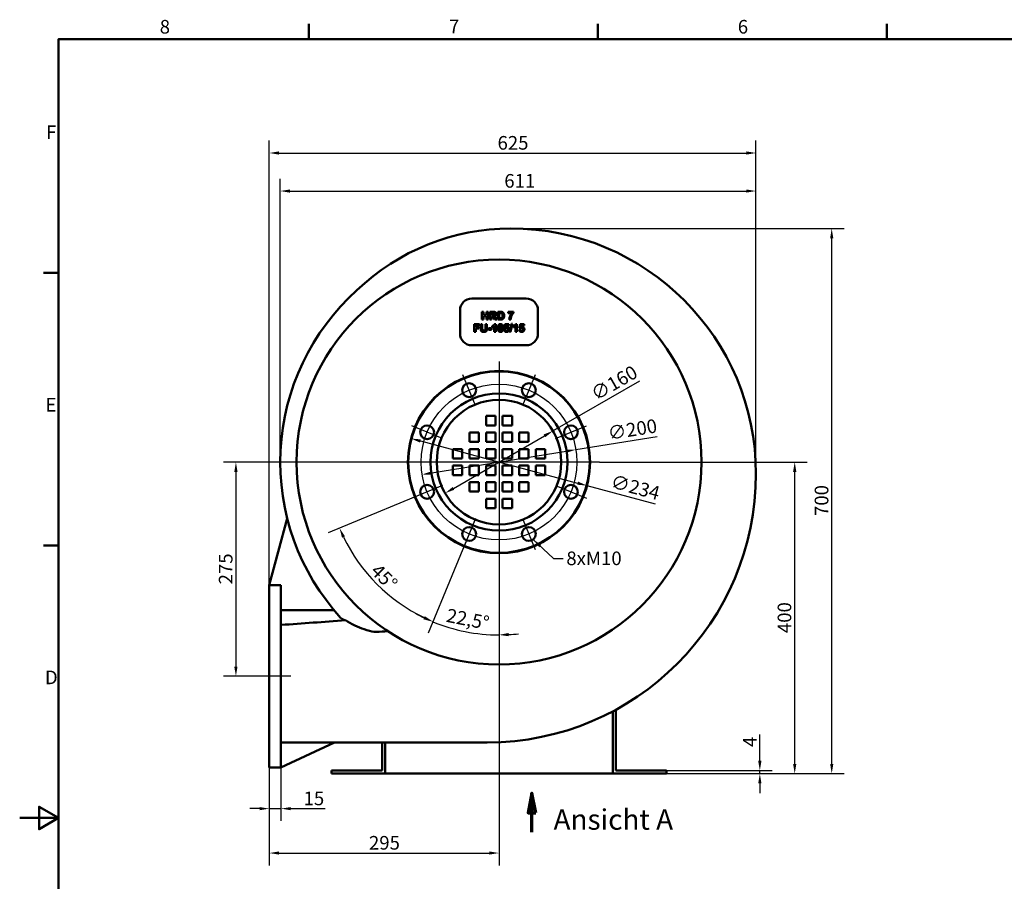
# Model space of a CAD drawing. Units: millimetres. Extents: x 0 to 2970, y 0 to 2100.
# Drawn here: x 0 to 1265, y 969 to 2075 of the extents above; entities that cross this region are included whole.
import ezdxf

# ---------------------------------------------------------------- set-up
doc = ezdxf.new("R2010")
doc.units = ezdxf.units.MM
doc.header["$LTSCALE"] = 5
for name, color, linetype, lineweight in [('Bemaßungen(DIN)', 179, 'Continuous', 25), ('Mittellinie(DIN)', 179, 'Continuous', 25), ('Mittelpunktmarkierung(DIN)', 179, 'Continuous', 25), ('Rahmen_0', 179, 'Continuous', 50), ('Rahmen_2', 179, 'Continuous', 50), ('Schnittansichtslinien(DIN)', 179, 'Continuous', 70), ('Sichtbare Kanten(DIN)', 179, 'Continuous', 50), ('Symbole(DIN)', 179, 'Continuous', 25)]:
    doc.layers.add(name, color=color, linetype=linetype, lineweight=lineweight)
doc.styles.add('Aktuell-DIN', font='arial.ttf')
doc.styles.add('Aktuell-DINGroßer Text', font='arial.ttf')
doc.styles.add('STANDARD-DIN~0', font='arial.ttf')
doc.dimstyles.new('Elektror', dxfattribs={"dimscale": 5, "dimtxt": 3.5, "dimasz": 2.5, "dimexe": 3.175, "dimexo": 0, "dimgap": 0.8, "dimtad": 1, "dimrnd": 1e-08, "dimtxsty": 'STANDARD-DIN~0', "dimcen": 0.09, "dimdle": 10, "dimclrd": 250, "dimclre": 250, "dimclrt": 250, "dimadec": 1, "dimazin": 2, "dimtfac": 1, "dimtmove": 0, "dimatfit": 3, "dimfxl": 1, "dimtolj": 1, "dimtzin": 0, "dimlwd": 25, "dimlwe": 25, "dimarcsym": 0})
doc.dimstyles.new('Elektror$7', dxfattribs={"dimscale": 5, "dimtxt": 3.5, "dimasz": 2.5, "dimexe": 3.175, "dimexo": 0, "dimgap": 0.8, "dimtad": 1, "dimrnd": 1e-08, "dimtxsty": 'STANDARD-DIN~0', "dimcen": 0.09, "dimdle": 10, "dimclrd": 179, "dimclre": 250, "dimclrt": 250, "dimadec": 1, "dimazin": 2, "dimtfac": 1, "dimtmove": 0, "dimatfit": 3, "dimfxl": 1, "dimtolj": 1, "dimtzin": 0, "dimlwd": 25, "dimlwe": 25, "dimarcsym": 0})

# ---------------------------------------------------------------- blocks, each defined once
blk = doc.blocks.new('Ränder Standardrahmen')
at = {"layer": 'Rahmen_0', "color": 179}
for p, q in [((74.25, 410), (74.25, 413.9)), ((148.5, 410), (148.5, 413.9)), ((222.75, 410), (222.75, 413.9)), ((10, 350), (6.1, 350)), ((10, 280), (6.1, 280))]:
    blk.add_line(p, q, dxfattribs=at)
at = {"layer": 'Rahmen_0', "color": 179, "flags": 128}
for points in [[(10, 10), (10, 410), (584, 410), (584, 10), (10, 10)], [(0, 210), (10, 210), (5, 212.89), (5, 207.11), (10, 210)]]:
    blk.add_lwpolyline(points, dxfattribs=at)
at = {"layer": 'Rahmen_2', "char_height": 3.5, "attachment_point": 7, "style": 'Aktuell-DIN'}
for s, insert in [('8', (35.97, 410.34)), ('7', (110.26, 410.4)), ('6', (184.46, 410.34)), ('F', (6.78, 383.25)), ('E', (6.62, 313.25)), ('D', (6.48, 243.25))]:
    blk.add_mtext(s, dxfattribs=dict(at, insert=insert))
blk = doc.blocks.new('*D4')
at = {"layer": 'Bemaßungen(DIN)', "color": 250, "linetype": 'Continuous', "lineweight": 25}
for p, q in [((320.6, 1114.9), (320.6, 1046.1)), ((335.6, 1115), (335.6, 1046.1)), ((308.1, 1061.9), (295.6, 1061.9)), ((320.6, 1061.9), (335.6, 1061.9)), ((348.1, 1061.9), (392.2, 1061.9))]:
    blk.add_line(p, q, dxfattribs=at)
at = {"layer": 'Bemaßungen(DIN)', "color": 250, "linetype": 'Continuous'}
for points in [[(308.1, 1064), (308.1, 1059.9), (320.6, 1061.9)], [(348.1, 1064), (348.1, 1059.9), (335.6, 1061.9)]]:
    blk.add_solid(points, dxfattribs=at)
at = {"layer": 'Defpoints', "color": 0, "linetype": 'Continuous'}
for p in [(320.6, 1114.9), (335.6, 1115), (335.6, 1061.9)]:
    blk.add_point(p, dxfattribs=at)
at = {"layer": 'Bemaßungen(DIN)', "color": 250, "linetype": 'Continuous', "lineweight": 25, "insert": (364.6, 1083.8), "char_height": 17.5, "attachment_point": 1, "style": 'STANDARD-DIN~0'}
blk.add_mtext('\\A1;15', dxfattribs=at)
blk = doc.blocks.new('*D5')
at = {"layer": 'Bemaßungen(DIN)', "color": 250, "linetype": 'Continuous', "lineweight": 25}
for p, q in [((615.6, 1377.9), (615.6, 989.1)), ((320.6, 1114.9), (320.6, 989.1)), ((333.1, 1004.9), (603.1, 1004.9))]:
    blk.add_line(p, q, dxfattribs=at)
at = {"layer": 'Bemaßungen(DIN)', "color": 250, "linetype": 'Continuous'}
for points in [[(333.1, 1007), (333.1, 1002.9), (320.6, 1004.9)], [(603.1, 1007), (603.1, 1002.9), (615.6, 1004.9)]]:
    blk.add_solid(points, dxfattribs=at)
at = {"layer": 'Defpoints', "color": 0, "linetype": 'Continuous'}
for p in [(615.6, 1377.9), (320.6, 1114.9), (615.6, 1004.9)]:
    blk.add_point(p, dxfattribs=at)
at = {"layer": 'Bemaßungen(DIN)', "color": 250, "linetype": 'Continuous', "lineweight": 25, "insert": (448.6, 1026.8), "char_height": 17.5, "attachment_point": 1, "style": 'STANDARD-DIN~0'}
blk.add_mtext('\\A1;295', dxfattribs=at)
blk = doc.blocks.new('*D6')
at = {"layer": 'Bemaßungen(DIN)', "color": 250, "linetype": 'Continuous', "lineweight": 25}
for p, q in [((486.6, 1506.9), (261.8, 1506.9)), ((277.7, 1494.4), (277.7, 1244.4)), ((308.1, 1231.9), (261.8, 1231.9))]:
    blk.add_line(p, q, dxfattribs=at)
at = {"layer": 'Bemaßungen(DIN)', "color": 250, "linetype": 'Continuous'}
for points in [[(275.6, 1494.4), (279.8, 1494.4), (277.7, 1506.9)], [(275.6, 1244.4), (279.8, 1244.4), (277.7, 1231.9)]]:
    blk.add_solid(points, dxfattribs=at)
at = {"layer": 'Defpoints', "color": 0, "linetype": 'Continuous'}
for p in [(486.6, 1506.9), (277.7, 1231.9), (308.1, 1231.9)]:
    blk.add_point(p, dxfattribs=at)
at = {"layer": 'Bemaßungen(DIN)', "color": 250, "linetype": 'Continuous', "lineweight": 25, "insert": (255.8, 1349.9), "char_height": 17.5, "attachment_point": 1, "rotation": 90, "style": 'STANDARD-DIN~0'}
blk.add_mtext('\\A1;275', dxfattribs=at)
blk = doc.blocks.new('*D7')
at = {"layer": 'Bemaßungen(DIN)', "color": 250, "linetype": 'Continuous', "lineweight": 25}
for p, q in [((950.6, 1123.4), (950.6, 1157.2)), ((810.6, 1110.9), (966.5, 1110.9)), ((810.6, 1106.9), (966.5, 1106.9)), ((950.6, 1106.9), (950.6, 1110.9)), ((950.6, 1094.4), (950.6, 1081.9))]:
    blk.add_line(p, q, dxfattribs=at)
at = {"layer": 'Bemaßungen(DIN)', "color": 250, "linetype": 'Continuous'}
for points in [[(948.5, 1123.4), (952.7, 1123.4), (950.6, 1110.9)], [(948.5, 1094.4), (952.7, 1094.4), (950.6, 1106.9)]]:
    blk.add_solid(points, dxfattribs=at)
at = {"layer": 'Defpoints', "color": 0, "linetype": 'Continuous'}
for p in [(810.6, 1110.9), (810.6, 1106.9), (950.6, 1110.9)]:
    blk.add_point(p, dxfattribs=at)
at = {"layer": 'Bemaßungen(DIN)', "color": 250, "linetype": 'Continuous', "lineweight": 25, "insert": (929.1, 1141.1), "char_height": 17.5, "attachment_point": 1, "rotation": 90, "style": 'STANDARD-DIN~0'}
blk.add_mtext('\\A1;4', dxfattribs=at)
blk = doc.blocks.new('*D8')
at = {"layer": 'Bemaßungen(DIN)', "color": 250, "linetype": 'Continuous', "lineweight": 25}
for p, q in [((744.6, 1506.9), (1011.3, 1506.9)), ((995.4, 1119.4), (995.4, 1494.4)), ((761.6, 1106.9), (1011.3, 1106.9))]:
    blk.add_line(p, q, dxfattribs=at)
at = {"layer": 'Bemaßungen(DIN)', "color": 250, "linetype": 'Continuous'}
for points in [[(993.3, 1494.4), (997.5, 1494.4), (995.4, 1506.9)], [(993.3, 1119.4), (997.5, 1119.4), (995.4, 1106.9)]]:
    blk.add_solid(points, dxfattribs=at)
at = {"layer": 'Defpoints', "color": 0, "linetype": 'Continuous'}
for p in [(744.6, 1506.9), (995.4, 1506.9), (761.6, 1106.9)]:
    blk.add_point(p, dxfattribs=at)
at = {"layer": 'Bemaßungen(DIN)', "color": 250, "linetype": 'Continuous', "lineweight": 25, "insert": (973.5, 1287.3), "char_height": 17.5, "attachment_point": 1, "rotation": 90, "style": 'STANDARD-DIN~0'}
blk.add_mtext('\\A1;400', dxfattribs=at)
blk = doc.blocks.new('*D9')
at = {"layer": 'Bemaßungen(DIN)', "color": 250, "linetype": 'Continuous', "lineweight": 25}
for p, q in [((630.6, 1806.9), (1058.8, 1806.9)), ((1042.9, 1119.4), (1042.9, 1794.4)), ((761.6, 1106.9), (1058.8, 1106.9))]:
    blk.add_line(p, q, dxfattribs=at)
at = {"layer": 'Bemaßungen(DIN)', "color": 250, "linetype": 'Continuous'}
for points in [[(1040.9, 1794.4), (1045, 1794.4), (1042.9, 1806.9)], [(1040.9, 1119.4), (1045, 1119.4), (1042.9, 1106.9)]]:
    blk.add_solid(points, dxfattribs=at)
at = {"layer": 'Defpoints', "color": 0, "linetype": 'Continuous'}
for p in [(630.6, 1806.9), (1042.9, 1806.9), (761.6, 1106.9)]:
    blk.add_point(p, dxfattribs=at)
at = {"layer": 'Bemaßungen(DIN)', "color": 250, "linetype": 'Continuous', "lineweight": 25, "insert": (1021.1, 1437.7), "char_height": 17.5, "attachment_point": 1, "rotation": 90, "style": 'STANDARD-DIN~0'}
blk.add_mtext('\\A1;700', dxfattribs=at)
blk = doc.blocks.new('*D10')
at = {"layer": 'Bemaßungen(DIN)', "color": 250, "linetype": 'Continuous', "lineweight": 25}
for p, q in [((334.6, 1506.9), (334.6, 1870.8)), ((945.6, 1491.9), (945.6, 1870.8)), ((347.1, 1855), (933.1, 1855))]:
    blk.add_line(p, q, dxfattribs=at)
at = {"layer": 'Bemaßungen(DIN)', "color": 250, "linetype": 'Continuous'}
for points in [[(347.1, 1857), (347.1, 1852.9), (334.6, 1855)], [(933.1, 1857), (933.1, 1852.9), (945.6, 1855)]]:
    blk.add_solid(points, dxfattribs=at)
at = {"layer": 'Defpoints', "color": 0, "linetype": 'Continuous'}
for p in [(945.6, 1855), (334.6, 1506.9), (945.6, 1491.9)]:
    blk.add_point(p, dxfattribs=at)
at = {"layer": 'Bemaßungen(DIN)', "color": 250, "linetype": 'Continuous', "lineweight": 25, "insert": (622.4, 1876.8), "char_height": 17.5, "attachment_point": 1, "style": 'STANDARD-DIN~0'}
blk.add_mtext('\\A1;611', dxfattribs=at)
blk = doc.blocks.new('*D11')
at = {"layer": 'Bemaßungen(DIN)', "color": 250, "linetype": 'Continuous', "lineweight": 25}
for p, q in [((320.6, 1348.9), (320.6, 1919.7)), ((945.6, 1491.9), (945.6, 1919.7)), ((333.1, 1903.8), (933.1, 1903.8))]:
    blk.add_line(p, q, dxfattribs=at)
at = {"layer": 'Bemaßungen(DIN)', "color": 250, "linetype": 'Continuous'}
for points in [[(333.1, 1905.9), (333.1, 1901.7), (320.6, 1903.8)], [(933.1, 1905.9), (933.1, 1901.7), (945.6, 1903.8)]]:
    blk.add_solid(points, dxfattribs=at)
at = {"layer": 'Defpoints', "color": 0, "linetype": 'Continuous'}
for p in [(945.6, 1903.8), (945.6, 1491.9), (320.6, 1348.9)]:
    blk.add_point(p, dxfattribs=at)
at = {"layer": 'Bemaßungen(DIN)', "color": 250, "linetype": 'Continuous', "lineweight": 25, "insert": (613.7, 1925.6), "char_height": 17.5, "attachment_point": 1, "style": 'STANDARD-DIN~0'}
blk.add_mtext('\\A1;625', dxfattribs=at)
blk = doc.blocks.new('2DTransSchnitt0')
at = {"layer": 'Schnittansichtslinien(DIN)', "linetype": 'Continuous'}
for p, q in [((131.57, 216.33), (130.57, 211.33)), ((131.57, 211.33), (131.57, 216.33)), ((132.57, 211.33), (131.57, 216.33)), ((130.57, 211.33), (132.57, 211.33)), ((131.57, 206.33), (131.57, 211.33))]:
    blk.add_line(p, q, dxfattribs=at)
at = {"layer": 'Schnittansichtslinien(DIN)', "linetype": 'Continuous', "flags": 128}
blk.add_lwpolyline([(132.57, 211.33), (131.57, 216.33), (130.57, 211.33), (132.57, 211.33)], dxfattribs=at)
at = {"layer": 'Schnittansichtslinien(DIN)'}
blk.add_solid([(132.57, 211.33), (131.57, 216.33), (130.57, 211.33), (132.57, 211.33)], dxfattribs=at)
at = {"layer": 'Schnittansichtslinien(DIN)', "insert": (137.13, 205.33), "char_height": 5.25, "attachment_point": 7, "style": 'Aktuell-DINGroßer Text'}
blk.add_mtext('Ansicht A', dxfattribs=at)
blk = doc.blocks.new('*D35')
at = {"layer": 'Bemaßungen(DIN)', "color": 250, "linetype": 'Continuous', "lineweight": 25}
for p, q in [((714.3, 1522.9), (818.6, 1539.7)), ((529.2, 1493), (702, 1520.9))]:
    blk.add_line(p, q, dxfattribs=at)
at = {"layer": 'Bemaßungen(DIN)', "color": 250, "linetype": 'Continuous'}
for points in [[(701.7, 1522.9), (702.3, 1518.8), (714.3, 1522.9)], [(528.9, 1495.1), (529.6, 1490.9), (516.9, 1491)]]:
    blk.add_solid(points, dxfattribs=at)
at = {"layer": 'Defpoints', "color": 0, "linetype": 'Continuous'}
for p in [(714.3, 1522.9), (516.9, 1491)]:
    blk.add_point(p, dxfattribs=at)
at = {"layer": 'Bemaßungen(DIN)', "color": 250, "linetype": 'Continuous', "lineweight": 25, "insert": (754.1, 1552.4), "char_height": 17.5, "attachment_point": 1, "rotation": 9.1672, "style": 'STANDARD-DIN~0'}
blk.add_mtext('\\A1;∅200', dxfattribs=at)
blk = doc.blocks.new('*D36')
at = {"layer": 'Bemaßungen(DIN)', "color": 250, "linetype": 'Continuous', "lineweight": 25}
for p, q in [((684.9, 1546.9), (796.4, 1611.3)), ((557.2, 1473.2), (674.1, 1540.7))]:
    blk.add_line(p, q, dxfattribs=at)
at = {"layer": 'Bemaßungen(DIN)', "color": 250, "linetype": 'Continuous'}
for points in [[(673, 1542.5), (675.1, 1538.9), (684.9, 1546.9)], [(556.1, 1475), (558.2, 1471.4), (546.3, 1466.9)]]:
    blk.add_solid(points, dxfattribs=at)
at = {"layer": 'Defpoints', "color": 0, "linetype": 'Continuous'}
for p in [(684.9, 1546.9), (546.3, 1466.9)]:
    blk.add_point(p, dxfattribs=at)
at = {"layer": 'Bemaßungen(DIN)', "color": 250, "linetype": 'Continuous', "lineweight": 25, "insert": (731.6, 1600.3), "char_height": 17.5, "attachment_point": 1, "rotation": 30, "style": 'STANDARD-DIN~0'}
blk.add_mtext('\\A1;∅160', dxfattribs=at)
blk = doc.blocks.new('*D37')
at = {"layer": 'Bemaßungen(DIN)', "color": 250, "linetype": 'Continuous', "lineweight": 25}
for p, q in [((514.7, 1534), (716.5, 1479.9)), ((728.6, 1476.7), (816, 1453.3))]:
    blk.add_line(p, q, dxfattribs=at)
at = {"layer": 'Bemaßungen(DIN)', "color": 250, "linetype": 'Continuous'}
for points in [[(515.2, 1536), (514.1, 1532), (502.6, 1537.2)], [(717.1, 1481.9), (716, 1477.9), (728.6, 1476.7)]]:
    blk.add_solid(points, dxfattribs=at)
at = {"layer": 'Defpoints', "color": 0, "linetype": 'Continuous'}
for p in [(502.6, 1537.2), (728.6, 1476.7)]:
    blk.add_point(p, dxfattribs=at)
at = {"layer": 'Bemaßungen(DIN)', "color": 250, "linetype": 'Continuous', "lineweight": 25, "insert": (762.3, 1491.3), "char_height": 17.5, "attachment_point": 1, "rotation": 345, "style": 'STANDARD-DIN~0'}
blk.add_mtext('\\A1;∅234', dxfattribs=at)
blk = doc.blocks.new('*D38')
at = {"layer": 'Bemaßungen(DIN)', "color": 250, "linetype": 'Continuous', "lineweight": 25}
for p, q in [((615.6, 1506.9), (615.6, 1269.1)), ((585.5, 1434.3), (524.6, 1287.2))]:
    blk.add_line(p, q, dxfattribs=at)
for start, end in [(241.0446, 244.2723), (247.5, 270), (273.2277, 276.4554)]:
    blk.add_arc((615.6, 1506.9), 221.9, start, end, dxfattribs=at)
at = {"layer": 'Bemaßungen(DIN)', "color": 250, "linetype": 'Continuous'}
for points in [[(520.1, 1308.9), (518.4, 1305.1), (530.7, 1301.9)], [(628.2, 1283.3), (628, 1287.5), (615.6, 1285)]]:
    blk.add_solid(points, dxfattribs=at)
at = {"layer": 'Defpoints', "color": 0, "linetype": 'Continuous'}
for p in [(615.6, 1506.9), (615.6, 1506.9), (585.5, 1434.3), (558.2, 1292.6)]:
    blk.add_point(p, dxfattribs=at)
at = {"layer": 'Bemaßungen(DIN)', "color": 250, "linetype": 'Continuous', "lineweight": 25, "insert": (550.2, 1319.2), "char_height": 17.5, "attachment_point": 1, "rotation": 348.75, "style": 'STANDARD-DIN~0'}
blk.add_mtext('\\A1;22,5°', dxfattribs=at)
blk = doc.blocks.new('*D39')
at = {"layer": 'Bemaßungen(DIN)', "color": 250, "linetype": 'Continuous', "lineweight": 25}
for p, q in [((543, 1476.9), (396.1, 1416)), ((585.5, 1434.3), (524.7, 1287.4))]:
    blk.add_line(p, q, dxfattribs=at)
blk.add_arc((615.6, 1506.9), 221.7, 205.7309, 244.2691, dxfattribs=at)
at = {"layer": 'Bemaßungen(DIN)', "color": 250, "linetype": 'Continuous'}
for points in [[(414, 1409.8), (417.8, 1411.5), (410.8, 1422.1)], [(520.2, 1309.1), (518.5, 1305.3), (530.8, 1302.1)]]:
    blk.add_solid(points, dxfattribs=at)
at = {"layer": 'Defpoints', "color": 0, "linetype": 'Continuous'}
for p in [(615.6, 1506.9), (543, 1476.9), (585.5, 1434.3), (439.7, 1372)]:
    blk.add_point(p, dxfattribs=at)
at = {"layer": 'Bemaßungen(DIN)', "color": 250, "linetype": 'Continuous', "lineweight": 25, "insert": (461.9, 1378), "char_height": 17.5, "attachment_point": 1, "rotation": 315, "style": 'STANDARD-DIN~0'}
blk.add_mtext('\\A1;45°', dxfattribs=at)

msp = doc.modelspace()

# ---------------------------------------------------------------- linework, layer by layer
at = {"layer": 'Mittellinie(DIN)', "linetype": 'Continuous'}
msp.add_line((348.1091, 1231.916), (308.1091, 1231.916), dxfattribs=at)
msp.add_circle((615.6091, 1506.9352), 100, dxfattribs=at)
at = {"layer": 'Mittelpunktmarkierung(DIN)', "linetype": 'Continuous'}
for p, q in [((615.6091, 1635.9352), (615.6091, 1377.9352)), ((585.5302, 1579.5522), (569.1514, 1619.0942)), ((662.0669, 1619.0942), (645.688, 1579.5522)), ((542.9922, 1537.0141), (503.4502, 1553.393)), ((688.2261, 1537.0141), (727.7681, 1553.393)), ((744.6091, 1506.9352), (486.6091, 1506.9352)), ((542.9922, 1476.8563), (503.4502, 1460.4775)), ((688.2261, 1476.8563), (727.7681, 1460.4775)), ((585.5302, 1434.3183), (569.1514, 1394.7763)), ((645.688, 1434.3183), (662.0669, 1394.7763))]:
    msp.add_line(p, q, dxfattribs=at)
at = {"layer": 'Sichtbare Kanten(DIN)'}
for p, q in [((580.6091, 1716.9352), (650.6091, 1716.9352)), ((565.6091, 1671.9352), (565.6091, 1701.9352)), ((593.7303, 1699.8876), (595.7501, 1699.8876)), ((593.7303, 1689.8876), (593.7303, 1699.8876)), ((595.7501, 1699.8876), (595.7501, 1695.9547)), ((595.7501, 1695.9547), (599.7059, 1695.9547)), ((599.7059, 1699.8876), (601.7257, 1699.8876)), ((599.7059, 1695.9547), (599.7059, 1699.8876)), ((601.7257, 1699.8876), (601.7257, 1689.8876)), ((603.8218, 1699.8876), (608.0748, 1699.8876)), ((603.8218, 1689.8876), (603.8218, 1699.8876)), ((607.4193, 1698.1955), (605.8416, 1698.1955)), ((605.8416, 1698.1955), (605.8416, 1695.6574)), ((605.8416, 1695.6574), (607.3355, 1695.6574)), ((613.898, 1689.8876), (613.898, 1699.8876)), ((613.898, 1699.8876), (617.5947, 1699.8876)), ((616.8248, 1698.1955), (615.9178, 1698.1955)), ((615.9178, 1698.1955), (615.9178, 1691.5797)), ((627.4575, 1699.758), (634.0123, 1699.758)), ((627.4575, 1697.9745), (627.4575, 1699.758)), ((631.8172, 1697.9745), (627.4575, 1697.9745)), ((634.0123, 1699.758), (634.0123, 1698.3632)), ((665.6091, 1701.9352), (665.6091, 1671.9352)), ((583.635, 1684.1506), (590.5024, 1684.1506)), ((583.635, 1674.1506), (583.635, 1684.1506)), ((585.6549, 1682.4585), (585.6549, 1680.0957)), ((590.5024, 1682.4585), (585.6549, 1682.4585)), ((590.5024, 1684.1506), (590.5024, 1682.4585)), ((592.1564, 1678.8152), (592.1564, 1684.1506)), ((592.1564, 1684.1506), (594.1762, 1684.1506)), ((595.7501, 1689.8876), (593.7303, 1689.8876)), ((594.1762, 1684.1506), (594.1762, 1678.7313)), ((595.7501, 1694.2626), (595.7501, 1689.8876)), ((599.7059, 1694.2626), (595.7501, 1694.2626)), ((598.1091, 1684.1506), (600.1289, 1684.1506)), ((598.1091, 1678.617), (598.1091, 1684.1506)), ((599.7059, 1689.8876), (599.7059, 1694.2626)), ((601.7257, 1689.8876), (599.7059, 1689.8876)), ((600.1289, 1684.1506), (600.1289, 1678.899)), ((605.8416, 1689.8876), (603.8218, 1689.8876)), ((605.8416, 1694.0644), (605.8416, 1689.8876)), ((606.2532, 1694.0644), (605.8416, 1694.0644)), ((610.4072, 1689.8876), (608.9514, 1692.0675)), ((609.8393, 1684.1887), (611.3942, 1684.1887)), ((612.8233, 1689.8876), (610.4072, 1689.8876)), ((611.3942, 1684.1887), (611.3942, 1674.1506)), ((611.6038, 1691.8388), (612.8233, 1689.8876)), ((617.7014, 1689.8876), (613.898, 1689.8876)), ((615.9178, 1691.5797), (617.427, 1691.5797)), ((622.2707, 1678.8228), (623.2539, 1684.021)), ((623.2539, 1684.021), (628.3302, 1684.021)), ((624.7097, 1682.2298), (624.4049, 1680.5301)), ((628.3302, 1682.2298), (624.7097, 1682.2298)), ((628.3302, 1684.021), (628.3302, 1682.2298)), ((630.6511, 1689.8876), (628.7989, 1689.8876)), ((629.161, 1673.9829), (631.6457, 1684.3182)), ((633.0863, 1684.3182), (630.5786, 1673.9829)), ((631.6457, 1684.3182), (633.0863, 1684.3182)), ((637.0192, 1684.1887), (638.5741, 1684.1887)), ((638.5741, 1684.1887), (638.5741, 1674.1506)), ((641.6838, 1678.8228), (642.6671, 1684.021)), ((642.6671, 1684.021), (647.7433, 1684.021)), ((644.1229, 1682.2298), (643.818, 1680.5301)), ((647.7433, 1682.2298), (644.1229, 1682.2298)), ((647.7433, 1684.021), (647.7433, 1682.2298)), ((585.6549, 1674.1506), (583.635, 1674.1506)), ((585.6549, 1680.0957), (589.8393, 1680.0957)), ((585.6549, 1678.4036), (585.6549, 1674.1506)), ((589.8393, 1678.4036), (585.6549, 1678.4036)), ((589.8393, 1680.0957), (589.8393, 1678.4036)), ((602.0268, 1678.739), (605.7921, 1678.739)), ((602.0268, 1676.8182), (602.0268, 1678.739)), ((605.7921, 1676.8182), (602.0268, 1676.8182)), ((605.7921, 1678.739), (605.7921, 1676.8182)), ((606.9963, 1679.9204), (606.9963, 1681.6582)), ((609.4735, 1674.1506), (609.4735, 1681.3685)), ((611.3942, 1674.1506), (609.4735, 1674.1506)), ((622.0421, 1676.7192), (623.9552, 1676.9173)), ((623.8256, 1678.5942), (622.2707, 1678.8228)), ((630.5786, 1673.9829), (629.161, 1673.9829)), ((634.1762, 1679.9204), (634.1762, 1681.6582)), ((636.6533, 1674.1506), (636.6533, 1681.3685)), ((638.5741, 1674.1506), (636.6533, 1674.1506)), ((641.4552, 1676.7192), (643.3683, 1676.9173)), ((643.2387, 1678.5942), (641.6838, 1678.8228)), ((650.6091, 1656.9352), (580.6091, 1656.9352)), ((598.9022, 1566.1938), (611.0402, 1566.1938)), ((598.9022, 1554.0559), (598.9022, 1566.1938)), ((611.0402, 1566.1938), (611.0402, 1554.0559)), ((620.1781, 1554.0559), (620.1781, 1566.1938)), ((620.1781, 1566.1938), (632.316, 1566.1938)), ((632.316, 1566.1938), (632.316, 1554.0559)), ((577.6264, 1544.918), (589.7643, 1544.918)), ((577.6264, 1532.7801), (577.6264, 1544.918)), ((589.7643, 1544.918), (589.7643, 1532.7801)), ((611.0402, 1554.0559), (598.9022, 1554.0559)), ((598.9022, 1544.918), (611.0402, 1544.918)), ((598.9022, 1532.7801), (598.9022, 1544.918)), ((611.0402, 1544.918), (611.0402, 1532.7801)), ((632.316, 1554.0559), (620.1781, 1554.0559)), ((620.1781, 1532.7801), (620.1781, 1544.918)), ((620.1781, 1544.918), (632.316, 1544.918)), ((632.316, 1544.918), (632.316, 1532.7801)), ((641.454, 1532.7801), (641.454, 1544.918)), ((641.454, 1544.918), (653.5919, 1544.918)), ((653.5919, 1544.918), (653.5919, 1532.7801)), ((589.7643, 1532.7801), (577.6264, 1532.7801)), ((611.0402, 1532.7801), (598.9022, 1532.7801)), ((632.316, 1532.7801), (620.1781, 1532.7801)), ((653.5919, 1532.7801), (641.454, 1532.7801)), ((556.3505, 1523.6421), (568.4884, 1523.6421)), ((556.3505, 1511.5042), (556.3505, 1523.6421)), ((568.4884, 1523.6421), (568.4884, 1511.5042)), ((577.6264, 1523.6421), (589.7643, 1523.6421)), ((577.6264, 1511.5042), (577.6264, 1523.6421)), ((589.7643, 1523.6421), (589.7643, 1511.5042)), ((598.9022, 1523.6421), (611.0402, 1523.6421)), ((598.9022, 1511.5042), (598.9022, 1523.6421)), ((611.0402, 1523.6421), (611.0402, 1511.5042)), ((620.1781, 1511.5042), (620.1781, 1523.6421)), ((620.1781, 1523.6421), (632.316, 1523.6421)), ((632.316, 1523.6421), (632.316, 1511.5042)), ((641.454, 1511.5042), (641.454, 1523.6421)), ((641.454, 1523.6421), (653.5919, 1523.6421)), ((653.5919, 1523.6421), (653.5919, 1511.5042)), ((662.7298, 1511.5042), (662.7298, 1523.6421)), ((662.7298, 1523.6421), (674.8678, 1523.6421)), ((674.8678, 1523.6421), (674.8678, 1511.5042)), ((568.4884, 1511.5042), (556.3505, 1511.5042)), ((589.7643, 1511.5042), (577.6264, 1511.5042)), ((611.0402, 1511.5042), (598.9022, 1511.5042)), ((632.316, 1511.5042), (620.1781, 1511.5042)), ((653.5919, 1511.5042), (641.454, 1511.5042)), ((674.8678, 1511.5042), (662.7298, 1511.5042)), ((556.3505, 1502.3663), (568.4884, 1502.3663)), ((556.3505, 1490.2283), (556.3505, 1502.3663)), ((568.4884, 1502.3663), (568.4884, 1490.2283)), ((577.6264, 1502.3663), (589.7643, 1502.3663)), ((577.6264, 1490.2283), (577.6264, 1502.3663)), ((589.7643, 1502.3663), (589.7643, 1490.2283)), ((598.9022, 1502.3663), (611.0402, 1502.3663)), ((598.9022, 1490.2283), (598.9022, 1502.3663)), ((611.0402, 1502.3663), (611.0402, 1490.2283)), ((620.1781, 1490.2283), (620.1781, 1502.3663)), ((620.1781, 1502.3663), (632.316, 1502.3663)), ((632.316, 1502.3663), (632.316, 1490.2283)), ((641.454, 1490.2283), (641.454, 1502.3663)), ((641.454, 1502.3663), (653.5919, 1502.3663)), ((653.5919, 1502.3663), (653.5919, 1490.2283)), ((662.7298, 1490.2283), (662.7298, 1502.3663)), ((662.7298, 1502.3663), (674.8678, 1502.3663)), ((674.8678, 1502.3663), (674.8678, 1490.2283)), ((568.4884, 1490.2283), (556.3505, 1490.2283)), ((589.7643, 1490.2283), (577.6264, 1490.2283)), ((577.6264, 1481.0904), (589.7643, 1481.0904)), ((577.6264, 1468.9525), (577.6264, 1481.0904)), ((589.7643, 1481.0904), (589.7643, 1468.9525)), ((611.0402, 1490.2283), (598.9022, 1490.2283)), ((598.9022, 1481.0904), (611.0402, 1481.0904)), ((598.9022, 1468.9525), (598.9022, 1481.0904)), ((611.0402, 1481.0904), (611.0402, 1468.9525)), ((632.316, 1490.2283), (620.1781, 1490.2283)), ((620.1781, 1468.9525), (620.1781, 1481.0904)), ((620.1781, 1481.0904), (632.316, 1481.0904)), ((632.316, 1481.0904), (632.316, 1468.9525)), ((653.5919, 1490.2283), (641.454, 1490.2283)), ((641.454, 1468.9525), (641.454, 1481.0904)), ((641.454, 1481.0904), (653.5919, 1481.0904)), ((653.5919, 1481.0904), (653.5919, 1468.9525)), ((674.8678, 1490.2283), (662.7298, 1490.2283)), ((589.7643, 1468.9525), (577.6264, 1468.9525)), ((611.0402, 1468.9525), (598.9022, 1468.9525)), ((632.316, 1468.9525), (620.1781, 1468.9525)), ((653.5919, 1468.9525), (641.454, 1468.9525)), ((598.9022, 1459.8145), (611.0402, 1459.8145)), ((598.9022, 1447.6766), (598.9022, 1459.8145)), ((611.0402, 1459.8145), (611.0402, 1447.6766)), ((620.1781, 1447.6766), (620.1781, 1459.8145)), ((620.1781, 1459.8145), (632.316, 1459.8145)), ((632.316, 1459.8145), (632.316, 1447.6766)), ((611.0402, 1447.6766), (598.9022, 1447.6766)), ((632.316, 1447.6766), (620.1781, 1447.6766)), ((320.6091, 1348.9352), (343.5736, 1434.6399)), ((320.6091, 1348.8968), (320.6091, 1348.9352)), ((320.6091, 1114.9352), (320.6091, 1348.8968)), ((335.6091, 1348.8968), (320.6091, 1348.8968)), ((335.6091, 1114.9737), (335.6091, 1348.8968)), ((765.6091, 1161.6425), (765.6091, 1188.9501)), ((761.6091, 1161.6425), (761.6091, 1186.8057)), ((761.6091, 1153.5309), (761.6091, 1161.6425)), ((761.6091, 1151.8593), (761.6091, 1153.5309)), ((761.6091, 1151.8593), (761.6091, 1146.9352)), ((765.6091, 1153.5309), (765.6091, 1161.6425)), ((765.6091, 1151.8593), (765.6091, 1153.5309)), ((765.6091, 1151.8593), (765.6091, 1146.9352)), ((404.3121, 1146.972), (335.6091, 1114.9352)), ((600.6091, 1146.9352), (404.2334, 1146.9352)), ((465.6091, 1110.9352), (465.6091, 1146.9352)), ((469.6091, 1106.9352), (469.6091, 1146.9352)), ((761.6091, 1106.9352), (761.6091, 1146.9352)), ((765.6091, 1110.9352), (765.6091, 1146.9352)), ((335.6091, 1114.9352), (320.6091, 1114.9352)), ((335.6091, 1114.9352), (335.6091, 1114.9737)), ((400.6091, 1110.9352), (420.6091, 1110.9352)), ((400.6091, 1110.9352), (400.6091, 1106.9352)), ((420.6091, 1106.9352), (400.6091, 1106.9352)), ((465.6091, 1110.9352), (420.6091, 1110.9352)), ((469.6091, 1106.9352), (420.6091, 1106.9352)), ((761.6091, 1106.9352), (469.6091, 1106.9352)), ((761.6091, 1106.9352), (810.6091, 1106.9352)), ((765.6091, 1110.9352), (810.6091, 1110.9352)), ((830.6091, 1110.9352), (810.6091, 1110.9352)), ((810.6091, 1106.9352), (830.6091, 1106.9352)), ((830.6091, 1110.9352), (830.6091, 1106.9352))]:
    msp.add_line(p, q, dxfattribs=at)
for centre, radius in [((615.6091, 1506.9352), 260), ((615.6091, 1506.9352), 117), ((615.6091, 1506.9352), 116.5), ((577.3408, 1599.3232), 8.9), ((653.8775, 1599.3232), 8.9), ((615.6091, 1506.9352), 88), ((615.6091, 1506.9352), 80), ((523.2212, 1545.2036), 8.9), ((707.9971, 1545.2036), 8.9), ((523.2212, 1468.6669), 8.9), ((707.9971, 1468.6669), 8.9), ((577.3408, 1414.5473), 8.9), ((653.8775, 1414.5473), 8.9)]:
    msp.add_circle(centre, radius, dxfattribs=at)
for centre, radius, start, end in [((630.6091, 1521.9352), 285, 90, 133.8488714), ((630.6091, 1491.9352), 315, 0, 90), ((630.6091, 1506.9352), 296, 131.8370319, 222.4587831), ((580.6091, 1701.9352), 15, 90, 180), ((650.6091, 1701.9352), 15, 0, 90), ((580.6091, 1671.9352), 15, 180, 270), ((650.6091, 1671.9352), 15, 270, 0), ((600.6091, 1491.9352), 345, 270, 0)]:
    msp.add_arc(centre, radius, start, end, dxfattribs=at)
for points, degree in [([(607.3355, 1695.6574), (608.7913, 1695.6574), (609.5154, 1695.9013), (609.927, 1696.5034), (609.927, 1696.9531)], 2), ([(608.898, 1698.165), (608.6465, 1698.1955), (607.4193, 1698.1955)], 2), ([(608.0748, 1699.8876), (609.6831, 1699.8876), (611.1312, 1699.3464), (612.0078, 1697.9745), (612.0078, 1697.0827)], 2), ([(609.927, 1696.9531), (609.927, 1697.4562), (609.3858, 1698.0812), (608.898, 1698.165)], 2), ([(612.0078, 1697.0827), (612.0078, 1695.9623), (610.6892, 1694.4912), (609.3706, 1694.3007)], 2), ([(618.494, 1698.0964), (618.0672, 1698.1955), (616.8248, 1698.1955)], 2), ([(617.5947, 1699.8876), (618.8447, 1699.8876), (619.5001, 1699.697)], 2), ([(620.209, 1694.8876), (620.209, 1696.0461), (619.7974, 1697.2809), (619.0581, 1697.9745), (618.494, 1698.0964)], 2), ([(618.6541, 1691.6787), (619.1495, 1691.8007), (619.7974, 1692.38), (620.209, 1693.729), (620.209, 1694.8876)], 2), ([(619.5001, 1699.697), (620.3767, 1699.4379), (621.6343, 1698.1117), (622.2898, 1696.1986), (622.2898, 1694.7885)], 2), ([(622.2898, 1694.7885), (622.2898, 1693.5537), (621.9849, 1692.662)], 2), ([(628.7989, 1689.8876), (628.8447, 1691.9608), (630.4681, 1696.2748), (631.8172, 1697.9745)], 2), ([(634.0123, 1698.3632), (633.2044, 1697.5629), (631.5276, 1694.5751), (630.6434, 1691.2138), (630.6511, 1689.8876)], 2), ([(608.9514, 1692.0675), (608.1663, 1693.2336), (607.5947, 1693.8434), (606.9544, 1694.0644), (606.2532, 1694.0644)], 2), ([(606.9963, 1681.6582), (607.7509, 1681.9021), (609.5116, 1683.274), (609.8393, 1684.1887)], 2), ([(609.3706, 1694.3007), (610.0261, 1693.9196), (610.8797, 1693.005), (611.6038, 1691.8388)], 2), ([(614.2448, 1679.1048), (614.2448, 1681.9249), (615.228, 1683.1673)], 2), ([(615.228, 1683.1673), (616.036, 1684.1887), (617.4918, 1684.1887)], 2), ([(617.4918, 1682.5957), (617.1411, 1682.5957), (616.6, 1682.1536), (616.4475, 1681.582)], 2), ([(617.427, 1691.5797), (618.2806, 1691.5797), (618.6541, 1691.6787)], 2), ([(617.4918, 1684.1887), (618.9475, 1684.1887), (619.7631, 1683.1521)], 2), ([(618.7341, 1679.082), (618.7341, 1680.8426), (618.3759, 1682.1536), (617.8424, 1682.5957), (617.4918, 1682.5957)], 2), ([(619.4925, 1690.101), (618.8218, 1689.8876), (617.7014, 1689.8876)], 2), ([(620.9102, 1690.8937), (620.3843, 1690.383), (619.4925, 1690.101)], 2), ([(619.7631, 1683.1521), (620.7387, 1681.9249), (620.7387, 1679.082)], 2), ([(621.9849, 1692.662), (621.6038, 1691.572), (620.9102, 1690.8937)], 2), ([(634.1762, 1681.6582), (634.9308, 1681.9021), (636.6914, 1683.274), (637.0192, 1684.1887)], 2), ([(592.3546, 1676.2847), (592.1564, 1677.1384), (592.1564, 1678.8152)], 2), ([(596.2646, 1673.9829), (594.8317, 1673.9829), (593.353, 1674.646), (592.4918, 1675.6978), (592.3546, 1676.2847)], 2), ([(594.1762, 1678.7313), (594.1762, 1677.4432), (594.2524, 1677.0621)], 2), ([(594.2524, 1677.0621), (594.382, 1676.4524), (595.3576, 1675.7054), (596.2036, 1675.7054)], 2), ([(596.2036, 1675.7054), (597.0573, 1675.7054), (597.9338, 1676.4067), (598.1091, 1677.428), (598.1091, 1678.617)], 2), ([(600.1289, 1678.899), (600.1289, 1677.1003), (599.8012, 1675.614), (598.9247, 1674.5926), (597.446, 1673.9829), (596.2646, 1673.9829)], 2), ([(609.4735, 1681.3685), (608.4216, 1680.3929), (606.9963, 1679.9204)], 2), ([(617.4918, 1673.9829), (616.0283, 1673.9829), (614.2448, 1676.2237), (614.2448, 1679.1048)], 2), ([(616.4475, 1681.582), (616.2494, 1680.8426), (616.2494, 1679.082)], 2), ([(616.2494, 1679.082), (616.2494, 1677.3289), (616.6076, 1676.0103), (617.1411, 1675.5759), (617.4918, 1675.5759)], 2), ([(617.4918, 1675.5759), (617.8424, 1675.5759), (618.3835, 1676.0179), (618.536, 1676.5896)], 2), ([(619.7555, 1675.0042), (618.9475, 1673.9829), (617.4918, 1673.9829)], 2), ([(618.536, 1676.5896), (618.7341, 1677.3289), (618.7341, 1679.082)], 2), ([(620.7387, 1679.082), (620.7387, 1676.2466), (619.7555, 1675.0042)], 2), ([(625.3424, 1673.9829), (623.9628, 1673.9829), (622.2097, 1675.4692), (622.0421, 1676.7192)], 2), ([(625.3043, 1679.3259), (624.4811, 1679.3259), (623.8256, 1678.5942)], 2), ([(623.9552, 1676.9173), (624.039, 1676.2695), (624.8393, 1675.5149), (625.3652, 1675.5149)], 2), ([(624.4049, 1680.5301), (625.0451, 1680.8503), (625.7158, 1680.8503)], 2), ([(626.7982, 1677.4813), (626.7982, 1678.4036), (625.9674, 1679.3259), (625.3043, 1679.3259)], 2), ([(628.0558, 1675.3091), (627.0802, 1673.9829), (625.3424, 1673.9829)], 2), ([(625.3652, 1675.5149), (625.9674, 1675.5149), (626.7982, 1676.4905), (626.7982, 1677.4813)], 2), ([(625.7158, 1680.8503), (626.9963, 1680.8503), (628.7722, 1678.9905), (628.7722, 1677.5118)], 2), ([(628.7722, 1677.5118), (628.7722, 1676.2771), (628.0558, 1675.3091)], 2), ([(636.6533, 1681.3685), (635.6015, 1680.3929), (634.1762, 1679.9204)], 2), ([(644.7555, 1673.9829), (643.3759, 1673.9829), (641.6229, 1675.4692), (641.4552, 1676.7192)], 2), ([(644.7174, 1679.3259), (643.8942, 1679.3259), (643.2387, 1678.5942)], 2), ([(643.3683, 1676.9173), (643.4521, 1676.2695), (644.2524, 1675.5149), (644.7783, 1675.5149)], 2), ([(643.818, 1680.5301), (644.4582, 1680.8503), (645.1289, 1680.8503)], 2), ([(646.2113, 1677.4813), (646.2113, 1678.4036), (645.3805, 1679.3259), (644.7174, 1679.3259)], 2), ([(647.4689, 1675.3091), (646.4933, 1673.9829), (644.7555, 1673.9829)], 2), ([(644.7783, 1675.5149), (645.3805, 1675.5149), (646.2113, 1676.4905), (646.2113, 1677.4813)], 2), ([(645.1289, 1680.8503), (646.4094, 1680.8503), (648.1854, 1678.9905), (648.1854, 1677.5118)], 2), ([(648.1854, 1677.5118), (648.1854, 1676.2771), (647.4689, 1675.3091)], 2), ([(418.314, 1303.7663), (390.7457, 1301.7748), (363.1774, 1299.7832), (335.6091, 1297.7917)], 3), ([(458.0219, 1288.9957), (462.9571, 1289.2134), (467.8922, 1289.4311), (472.8274, 1289.6488)], 3), ([(335.6091, 1146.9882), (358.4655, 1146.9824), (381.3911, 1146.977), (404.3121, 1146.972)], 3)]:
    msp.add_open_spline(points, degree=degree, dxfattribs=at)
for points, knots in [([(403.6682, 1316.8989), (394.804, 1316.8969), (385.9383, 1316.8949), (363.2591, 1316.8894), (349.4279, 1316.8859), (335.6091, 1316.8823)], [-6.803900039, -6.803900039, -6.803900039, -6.803900039, -4.145623908, -4.145623908, 0, 0, 0, 0]), ([(412.2312, 1307.1176), (412.7821, 1306.5155), (413.5831, 1305.935), (415.6173, 1304.7986), (416.905, 1304.2473), (418.314, 1303.7663)], [0.000262803, 0.000262803, 0.000262803, 0.000262803, 0.521391874, 0.521391874, 1.107208591, 1.107208591, 1.107208591, 1.107208591]), ([(418.314, 1303.7663), (425.7805, 1299.0682), (434.7516, 1294.9139), (447.0347, 1290.6462), (451.4082, 1289.4946), (455.9523, 1289.0098), (457.0052, 1288.9508), (458.0219, 1288.9957)], [0, 0, 0, 0, 2.904050116, 2.904050116, 4.621590711, 4.621590711, 5.101695611, 5.101695611, 5.101695611, 5.101695611])]:
    msp.add_open_spline(points, degree=3, knots=knots, dxfattribs=at)

# ---------------------------------------------------------------- block references
at = {"xscale": 5, "yscale": 5, "zscale": 5}
msp.add_blockref('Ränder Standardrahmen', (0, 0), dxfattribs=at)
at = {"layer": 'Schnittansichtslinien(DIN)', "xscale": 5, "yscale": 5, "zscale": 5}
msp.add_blockref('2DTransSchnitt0', (0, 0), dxfattribs=at)

# ---------------------------------------------------------------- texts
at = {"layer": 'Symbole(DIN)', "color": 250, "insert": (702.1108, 1392.0766), "char_height": 17.5, "width": 73.374623, "attachment_point": 1, "style": 'STANDARD-DIN~0'}
msp.add_mtext('{8xM10}', dxfattribs=at)

# ---------------------------------------------------------------- dimensions: what is measured, and where the dimension line sits
at = {"layer": 'Bemaßungen(DIN)', "color": 250, "linetype": 'Continuous', "lineweight": 25}
for base, p1, p2, angle, override, picture, middle in [((945.6091, 1903.7751), (320.6091, 1348.8968), (945.6091, 1491.9352), 180, {"dimdec": 2, "dimtp": 0, "dimtm": 0, "dimtdec": 2, "dimtofl": 0, "dimatfit": 1}, '*D11', (633.1091, 1903.7751)), ((945.6091, 1854.963), (334.6091, 1506.9352), (945.6091, 1491.9352), 180, {"dimdec": 2, "dimtp": 0, "dimtm": 0, "dimtdec": 2, "dimtofl": 0, "dimatfit": 1}, '*D10', (640.1091, 1854.963)), ((1042.9374, 1806.9352), (761.6091, 1106.9352), (630.6091, 1806.9352), 90, {"dimdec": 2, "dimtp": 0, "dimtm": 0, "dimtdec": 2, "dimtofl": 0, "dimatfit": 1}, '*D9', (1042.9374, 1456.9352)), ((277.6709, 1231.916), (486.6091, 1506.9352), (308.1091, 1231.916), 90, {"dimdec": 0, "dimtp": 0, "dimtm": 0, "dimtdec": 2, "dimtofl": 0, "dimatfit": 1}, '*D6', (277.6709, 1369.4256)), ((995.4098, 1506.9352), (761.6091, 1106.9352), (744.6091, 1506.9352), 90, {"dimdec": 2, "dimtp": 0, "dimtm": 0, "dimtdec": 2, "dimtofl": 0, "dimatfit": 1}, '*D8', (995.4098, 1306.9352)), ((615.6091, 1004.9352), (320.6091, 1114.9352), (615.6091, 1377.9352), 180, {"dimdec": 2, "dimtp": 0, "dimtm": 0, "dimtdec": 2, "dimtofl": 0, "dimatfit": 1}, '*D5', (468.1091, 1004.9352)), ((950.6091, 1110.9352), (810.6091, 1106.9352), (810.6091, 1110.9352), 270, {"dimdec": 2, "dimtp": 0, "dimtm": 0, "dimtdec": 2, "dimtofl": 1, "dimatfit": 1}, '*D7', (950.6091, 1147.1876)), ((335.6091, 1061.9352), (320.6091, 1114.9352), (335.6091, 1114.9737), 180, {"dimdec": 2, "dimtp": 0, "dimtm": 0, "dimtdec": 2, "dimtofl": 1, "dimatfit": 1}, '*D4', (376.3852, 1061.9352))]:
    dim = msp.add_linear_dim(base=base, p1=p1, p2=p2, angle=angle, dimstyle='Elektror', override=override, dxfattribs=at)
    dim.commit()
    dim.dimension.update_dxf_attribs({"geometry": picture, "text_midpoint": middle, "dimtype": 160})
for p1, p2, picture, middle in [((546.3271, 1466.9352), (684.8912, 1546.9352), '*D36', (767.9697, 1594.9006)), ((516.8864, 1491.0036), (714.3319, 1522.8669), '*D35', (786.2029, 1534.4653)), ((502.5958, 1537.2171), (728.6225, 1476.6534), '*D37', (784.2589, 1461.7456))]:
    dim = msp.add_diameter_dim_2p(p1=p1, p2=p2, dimstyle='Elektror', override={"dimdec": 2, "dimlfac": 1, "dimtp": 0, "dimtm": 0, "dimtdec": 2, "dimatfit": 2}, dxfattribs=at)
    dim.commit()
    dim.dimension.update_dxf_attribs({"geometry": picture, "text_midpoint": middle, "dimtype": 163})
for base, p1, p2, picture, middle in [((439.7198, 1371.9706), (542.9922, 1476.8563), (585.5302, 1434.3183), '*D39', (458.841, 1350.1671)), ((558.1721, 1292.5774), (585.5302, 1434.3183), (615.6091, 1506.8852), '*D38', (572.3148, 1289.2798))]:
    dim = msp.add_angular_dim_3p(base=base, center=(615.6091, 1506.9352), p1=p1, p2=p2, dimstyle='Elektror', override={"dimadec": 1, "dimtp": 0, "dimtm": 0, "dimtdec": 0}, dxfattribs=at)
    dim.commit()
    dim.dimension.update_dxf_attribs({"geometry": picture, "text_midpoint": middle, "dimtype": 165})

# ---------------------------------------------------------------- leaders
at = {"layer": 'Symbole(DIN)', "color": 179, "linetype": 'Continuous', "lineweight": 25, "annotation_type": 0, "has_hookline": 1, "hookline_direction": 0, "text_width": 71.2176}
msp.add_leader([(659.476, 1407.6287), (685.6108, 1383.3266), (698.1108, 1383.3266)], dimstyle='Elektror$7', override={"dimtad": 0}, dxfattribs=at)

doc.saveas('drawing.dxf')
